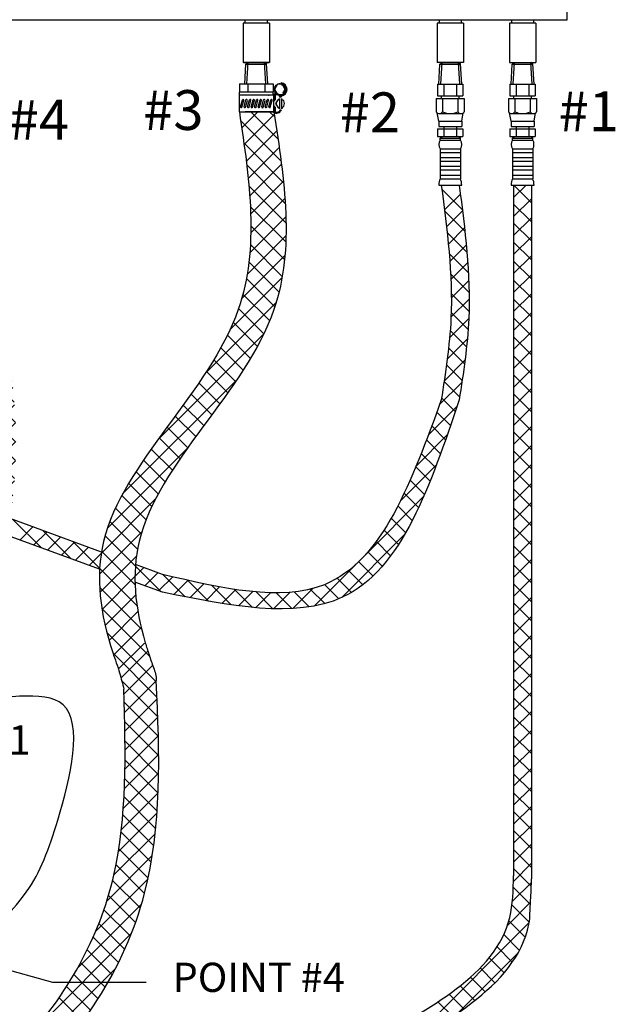
# Model space of a CAD drawing. Extents: x -407 to -25, y -56 to 47.
# Drawn here: x -360 to -338, y -33 to 3 of the extents above; entities that cross this region are included whole.
import ezdxf
from ezdxf.enums import TextEntityAlignment as Align

# ---------------------------------------------------------------- set-up
doc = ezdxf.new("R2010")
doc.units = 0
doc.header["$MEASUREMENT"] = 0
doc.layers.get('0').update_dxf_attribs({"linetype": 'CONTINUOUS'})
doc.layers.add('DIM', color=4, linetype='CONTINUOUS')
doc.layers.add('hose', color=7, linetype='CONTINUOUS')
doc.styles.add('SIMPLEX', font='SIMPLEX.SHX', dxfattribs={"width": 0.875})
doc.dimstyles.get("Standard").update_dxf_attribs({"dimtxt": 0.25, "dimasz": 0.25, "dimexe": 0.05, "dimexo": 0.05, "dimgap": 0.09, "dimtad": 0, "dimtih": 1, "dimtoh": 1, "dimdec": 4, "dimzin": 0, "dimdsep": 46, "dimtxsty": 'Standard', "dimcen": 0, "dimclrd": 256, "dimclre": 256, "dimclrt": 256, "dimadec": 0, "dimazin": 0, "dimtfac": 1, "dimtdec": 4, "dimtofl": 0, "dimtmove": 0, "dimatfit": 3, "dimfxl": 1, "dimtolj": 1, "dimtzin": 0, "dimlwd": -1, "dimlwe": -1, "dimarcsym": 0})

msp = doc.modelspace()

# ---------------------------------------------------------------- hatches: boundary and pattern name
h = msp.add_hatch()
h.set_pattern_fill('ANSI37', color=256, scale=4, style=0)
h.set_pattern_definition([(45, (-226.58494, -31.35604), (-0.3535534, 0.3535534), []), (135, (-226.58494, -31.35604), (-0.3535534, -0.3535534), [])])
edge = h.paths.add_edge_path()
edge.add_line((-362.026, -2.953), (-361.36, -2.953))
edge.add_spline(control_points=[(-361.36, -2.953), (-361.241, -5.631), (-359.45, -12.013), (-360.843, -17.227), (-361.36, -19.031), (-366.613, -25.984)], knot_values=[0, 0, 0, 0, 7.98426, 16.74549, 17.717614, 17.717614, 17.717614, 17.717614], degree=3, periodic=0)
edge.add_line((-366.613, -25.984), (-367.137, -25.573))
edge.add_spline(control_points=[(-367.137, -25.573), (-362.021, -18.769), (-361.509, -17.227), (-360.115, -12.013), (-361.907, -5.631), (-362.026, -2.953)], knot_values=[0, 0, 0, 0, 0.972124, 9.733353, 17.717614, 17.717614, 17.717614, 17.717614], degree=3, periodic=0)

# ---------------------------------------------------------------- linework, layer by layer
at = {"color": 7, "linetype": 'Continuous'}
for p, q in [((-339.676, 3.444), (-339.676, 19.242)), ((-367.968, 3.444), (-339.676, 3.444)), ((-350.769, 3.322), (-351.749, 3.322)), ((-351.749, 3.322), (-351.749, 1.852)), ((-351.67, 3.322), (-351.67, 3.444)), ((-350.847, 3.322), (-350.847, 3.444)), ((-350.769, 3.322), (-350.769, 1.852)), ((-343.541, 3.322), (-344.521, 3.322)), ((-344.521, 3.322), (-344.521, 1.852)), ((-344.443, 3.444), (-344.443, 3.322)), ((-343.62, 3.444), (-343.62, 3.322)), ((-343.541, 3.322), (-343.541, 1.852)), ((-340.846, 3.322), (-341.826, 3.322)), ((-341.826, 3.322), (-341.826, 1.852)), ((-341.748, 3.444), (-341.748, 3.322)), ((-340.925, 3.444), (-340.925, 3.322)), ((-340.846, 3.322), (-340.846, 1.852)), ((-350.769, 1.852), (-351.749, 1.852)), ((-343.541, 1.852), (-344.521, 1.852))]:
    msp.add_line(p, q, dxfattribs=at)
for p, q in [((-351.735, 1.852), (-350.782, 1.852)), ((-351.643, 1.801), (-351.562, 1.852)), ((-351.61, 1.063), (-351.562, 1.852)), ((-351.562, 1.852), (-350.955, 1.852)), ((-350.908, 1.063), (-350.955, 1.852)), ((-350.871, 1.801), (-350.955, 1.852)), ((-344.416, 1.801), (-344.335, 1.852)), ((-344.383, 1.045), (-344.335, 1.852)), ((-344.335, 1.852), (-343.728, 1.852)), ((-343.679, 1.045), (-343.728, 1.852)), ((-343.644, 1.801), (-343.728, 1.852)), ((-341.721, 1.801), (-341.64, 1.852)), ((-341.688, 1.045), (-341.64, 1.852)), ((-341.64, 1.852), (-341.033, 1.852)), ((-340.984, 1.045), (-341.033, 1.852)), ((-340.949, 1.801), (-341.033, 1.852)), ((-351.688, 1.063), (-351.643, 1.801)), ((-351.643, 1.801), (-350.871, 1.801)), ((-350.83, 1.063), (-350.874, 1.803)), ((-344.461, 1.045), (-344.416, 1.801)), ((-344.416, 1.801), (-343.644, 1.801)), ((-343.601, 1.045), (-343.646, 1.803)), ((-341.766, 1.045), (-341.721, 1.801)), ((-341.721, 1.801), (-340.949, 1.801)), ((-340.906, 1.045), (-340.951, 1.803)), ((-350.627, 0.754), (-351.89, 0.754)), ((-351.89, 0.637), (-351.89, 0.754)), ((-351.882, 1.063), (-351.882, 0.754)), ((-351.882, 1.063), (-350.636, 1.063)), ((-351.57, 1.063), (-351.57, 0.754)), ((-350.947, 1.063), (-350.947, 0.754)), ((-350.636, 1.063), (-350.636, 0.754)), ((-350.627, 0.637), (-350.627, 0.754)), ((-344.505, 1.045), (-343.557, 1.045)), ((-344.505, 1.045), (-344.505, 0.618)), ((-344.268, 1.045), (-344.268, 0.618)), ((-343.794, 1.045), (-343.794, 0.618)), ((-343.557, 1.045), (-343.557, 0.618)), ((-341.81, 1.045), (-340.862, 1.045)), ((-341.81, 1.045), (-341.81, 0.618)), ((-341.573, 1.045), (-341.573, 0.618)), ((-341.099, 1.045), (-341.099, 0.618)), ((-340.862, 1.045), (-340.862, 0.618)), ((-350.603, 0.637), (-351.89, 0.637)), ((-351.89, 0.021), (-351.89, 0.637)), ((-351.848, 0.211), (-351.779, 0.462)), ((-351.793, 0.196), (-351.724, 0.447)), ((-351.716, 0.211), (-351.646, 0.462)), ((-351.661, 0.196), (-351.592, 0.447)), ((-351.584, 0.211), (-351.514, 0.462)), ((-351.529, 0.196), (-351.46, 0.447)), ((-351.451, 0.211), (-351.382, 0.462)), ((-351.397, 0.196), (-351.328, 0.447)), ((-351.321, 0.211), (-351.251, 0.462)), ((-351.266, 0.196), (-351.197, 0.447)), ((-351.189, 0.211), (-351.119, 0.462)), ((-351.134, 0.196), (-351.065, 0.447)), ((-351.056, 0.211), (-350.987, 0.462)), ((-351.002, 0.196), (-350.933, 0.447)), ((-350.924, 0.211), (-350.855, 0.462)), ((-350.87, 0.196), (-350.8, 0.447)), ((-350.806, 0.637), (-350.782, 0.637)), ((-350.792, 0.211), (-350.723, 0.462)), ((-350.738, 0.196), (-350.668, 0.447)), ((-350.603, 0.021), (-350.603, 0.637)), ((-350.574, 0.417), (-350.574, 0.637)), ((-350.549, 0.462), (-350.549, 0.637)), ((-350.398, 0.599), (-350.398, 0.607)), ((-350.397, 0.522), (-350.397, 0.137)), ((-350.323, 0.522), (-350.323, 0.137)), ((-344.554, 0.523), (-343.508, 0.523)), ((-344.554, 0.523), (-344.554, 0.022)), ((-344.505, 0.618), (-343.557, 0.618)), ((-344.362, 0.523), (-344.362, 0.618)), ((-344.317, 0.523), (-344.317, 0.022)), ((-343.745, 0.523), (-343.745, 0.022)), ((-343.7, 0.523), (-343.7, 0.618)), ((-343.508, 0.523), (-343.508, 0.022)), ((-341.859, 0.523), (-340.813, 0.523)), ((-341.859, 0.523), (-341.859, 0.022)), ((-341.81, 0.618), (-340.862, 0.618)), ((-341.667, 0.523), (-341.667, 0.618)), ((-341.622, 0.523), (-341.622, 0.022)), ((-341.05, 0.523), (-341.05, 0.022)), ((-341.005, 0.523), (-341.005, 0.618)), ((-340.813, 0.523), (-340.813, 0.022)), ((-354.962, -21.773), (-356.605, -20.13)), ((-356.3, -21.064), (-355.298, -20.062)), ((-356.188, -21.659), (-355.12, -20.591)), ((-354.929, -22.513), (-356.272, -21.17)), ((-356.17, -22.348), (-354.994, -21.172)), ((-354.906, -23.243), (-356.18, -21.97)), ((-356.157, -23.042), (-354.958, -21.844)), ((-354.896, -23.961), (-356.163, -22.694)), ((-356.15, -23.743), (-354.929, -22.521)), ((-356.155, -24.455), (-354.907, -23.207)), ((-354.899, -24.665), (-356.152, -23.411)), ((-356.175, -25.182), (-354.896, -23.903)), ((-354.918, -25.353), (-356.151, -24.119)), ((-356.216, -25.93), (-354.898, -24.612)), ((-354.953, -26.024), (-356.163, -24.815)), ((-356.285, -26.706), (-354.917, -25.338)), ((-355.008, -26.677), (-356.189, -25.495)), ((-356.395, -27.523), (-354.958, -26.086)), ((-355.081, -27.311), (-356.233, -26.159)), ((-356.565, -28.4), (-355.027, -26.862)), ((-355.174, -27.924), (-356.296, -26.803)), ((-355.289, -28.517), (-356.38, -27.426)), ((-356.829, -29.371), (-355.134, -27.676)), ((-355.424, -29.089), (-356.485, -28.028)), ((-357.243, -30.492), (-355.294, -28.543)), ((-355.58, -29.64), (-356.614, -28.606)), ((-355.757, -30.171), (-356.765, -29.162)), ((-357.933, -31.889), (-355.536, -29.492)), ((-355.951, -30.683), (-356.937, -29.697)), ((-356.162, -31.179), (-357.128, -30.213)), ((-359.533, -34.196), (-355.905, -30.569)), ((-356.39, -31.659), (-357.338, -30.711)), ((-356.632, -32.124), (-357.564, -31.192)), ((-359.967, -35.337), (-356.494, -31.865)), ((-356.888, -32.575), (-357.805, -31.658)), ((-357.156, -33.014), (-358.06, -32.11)), ((-357.437, -33.44), (-358.329, -32.548)), ((-357.729, -33.855), (-358.611, -32.974))]:
    msp.add_line(p, q)
at = {"linetype": 'Continuous'}
for p, q in [((-341.826, 1.852), (-340.846, 1.852)), ((-351.801, -0.581), (-351.2, 0.021)), ((-350.448, -1), (-351.469, 0.021)), ((-350.574, -0.167), (-350.761, 0.021)), ((-350.334, -1.821), (-351.84, -0.314)), ((-351.714, -1.2), (-350.588, -0.074)), ((-351.632, -1.826), (-350.494, -0.688)), ((-350.243, -2.619), (-351.722, -1.14)), ((-351.561, -2.462), (-350.404, -1.304)), ((-350.18, -3.389), (-351.617, -1.952)), ((-351.505, -3.113), (-350.321, -1.928)), ((-351.47, -3.785), (-350.248, -2.563)), ((-350.151, -4.125), (-351.535, -2.741)), ((-344.364, -2.708), (-343.698, -2.708)), ((-341.669, -2.708), (-341.003, -2.708)), ((-351.464, -4.486), (-350.191, -3.213)), ((-350.159, -4.824), (-351.482, -3.501)), ((-351.5, -5.229), (-350.156, -3.885)), ((-350.206, -5.485), (-351.462, -4.228)), ((-351.6, -6.036), (-350.152, -4.588)), ((-350.29, -6.107), (-351.479, -4.918)), ((-351.805, -6.949), (-350.191, -5.334)), ((-350.413, -6.692), (-351.534, -5.571)), ((-352.231, -8.082), (-350.298, -6.148)), ((-350.571, -7.241), (-351.626, -6.186)), ((-350.762, -7.756), (-351.755, -6.764)), ((-353.156, -9.713), (-350.519, -7.076)), ((-350.981, -8.244), (-351.918, -7.307)), ((-351.222, -8.711), (-352.115, -7.818)), ((-354.925, -12.189), (-350.983, -8.247)), ((-351.48, -9.16), (-352.337, -8.303)), ((-351.751, -9.596), (-352.581, -8.767)), ((-352.033, -10.022), (-352.84, -9.214)), ((-352.322, -10.439), (-353.113, -9.648)), ((-356.24, -14.212), (-351.996, -9.967)), ((-352.617, -10.851), (-353.396, -10.072)), ((-352.916, -11.26), (-353.686, -10.489)), ((-353.215, -11.667), (-353.982, -10.901)), ((-353.514, -12.076), (-354.281, -11.309)), ((-353.81, -12.487), (-354.58, -11.717)), ((-354.101, -12.903), (-354.879, -12.125)), ((-356.807, -15.486), (-353.814, -12.493)), ((-354.384, -13.328), (-355.174, -12.537)), ((-354.656, -13.763), (-355.463, -12.955)), ((-354.913, -14.212), (-355.745, -13.38)), ((-355.152, -14.68), (-356.015, -13.817)), ((-355.367, -15.173), (-356.271, -14.269)), ((-357.038, -16.423), (-355.012, -14.398)), ((-355.548, -15.698), (-356.507, -14.74)), ((-355.685, -16.268), (-356.717, -15.236)), ((-357.106, -17.199), (-355.523, -15.616)), ((-355.765, -16.895), (-356.894, -15.767)), ((-355.777, -17.591), (-357.024, -16.343)), ((-357.086, -17.886), (-355.727, -16.527)), ((-355.706, -18.369), (-357.097, -16.978)), ((-357.009, -18.517), (-355.781, -17.288)), ((-355.534, -19.248), (-357.099, -17.683)), ((-356.893, -19.108), (-355.753, -17.967)), ((-355.235, -20.254), (-357.016, -18.473)), ((-356.748, -19.669), (-355.671, -18.592)), ((-354.992, -21.204), (-356.831, -19.366)), ((-356.581, -20.209), (-355.551, -19.179)), ((-356.405, -20.74), (-355.43, -19.766))]:
    msp.add_line(p, q, dxfattribs=at)
msp.add_lwpolyline([(-350.249, 0.662), (-350.137, 0.854), (-350.249, 1.047), (-350.471, 1.047), (-350.582, 0.854), (-350.471, 0.662)], close=True)
for points in [[(-350.271, 0.7), (-350.182, 0.854), (-350.271, 1.008), (-350.323, 1.008)], [(-350.397, 0.483), (-350.449, 0.483), (-350.538, 0.329), (-350.449, 0.175), (-350.397, 0.175)]]:
    msp.add_lwpolyline(points)
msp.add_circle((-350.36, 0.854), 0.232)
for centre, radius, start, end in [((-350.36, 0.854), 0.248, 277.6677, 82.3323), ((-351.751, 0.455), 0.0284, 344.6143, 164.6143), ((-351.619, 0.455), 0.0284, 344.6143, 164.6143), ((-351.487, 0.455), 0.0284, 344.6143, 164.6143), ((-351.355, 0.455), 0.0284, 344.6143, 164.6143), ((-351.224, 0.455), 0.0284, 344.6143, 164.6143), ((-351.092, 0.455), 0.0284, 344.6143, 164.6143), ((-350.96, 0.455), 0.0284, 344.6143, 164.6143), ((-350.828, 0.455), 0.0284, 344.6143, 164.6143), ((-350.696, 0.455), 0.0284, 344.6143, 164.6143), ((-350.522, 0.397), 0.292, 63.2937, 111.1888), ((-350.522, 0.397), 0.254, 63.2937, 108.5824), ((-350.36, 0.329), 0.154, 103.8865, 256.1135), ((-350.416, 0.607), 0.0185, 0, 63.2937), ((-350.36, 0.599), 0.0382, 180, 270), ((-350.416, 0.607), 0.0567, 0, 63.2937), ((-350.321, 0.613), 0.0382, 180, 262.3323), ((-350.36, 0.329), 0.154, 283.8865, 76.1135)]:
    msp.add_arc(centre, radius, start, end)
for points, knots in [([(-351.89, 0.021), (-351.513, -2.521), (-350.625, -8.515), (-357.688, -14.196), (-357.079, -18.689), (-356.61, -20.116)], [0, 0, 0, 0, 7.360115, 17.356564, 21.82463, 21.82463, 21.82463, 21.82463]), ([(-350.603, 0.021), (-350.21, -2.519), (-349.284, -8.512), (-356.239, -14.094), (-355.782, -18.451), (-355.398, -19.751)], [0, 0, 0, 0, 7.356065, 17.352514, 21.442787, 21.442787, 21.442787, 21.442787]), ([(-355.256, -20.19), (-355.203, -20.352), (-355.094, -20.674), (-354.972, -20.991), (-354.995, -21.16)], [0.475576, 0.475576, 0.475576, 0.475576, 0.985083, 1.495997, 1.495997, 1.495997, 1.495997])]:
    msp.add_open_spline(points, degree=3, knots=knots, dxfattribs=at)
for points in [[(-365.155, -36.61), (-370.285, -35.78), (-373.51, -34.462), (-375.171, -32.558), (-376.294, -29.726), (-375.22, -27.529), (-375.562, -24.942), (-374.731, -22.794), (-374.438, -19.963), (-374.145, -17.131), (-371.653, -16.152), (-369.259, -15.859), (-367.5, -16.542), (-365.155, -19.471), (-364.471, -21.082), (-362.321, -21.864), (-358.461, -22.059), (-358.657, -26.355), (-359.829, -29.04), (-362.761, -33.141), (-363.933, -36.753), (-365.155, -36.61)], [(-355.398, -19.751), (-355.256, -20.19)]]:
    msp.add_spline(points, degree=3)
for points, knots in [([(-356.61, -20.116), (-356.52, -20.368), (-356.358, -20.817), (-356.243, -21.281), (-356.193, -21.484)], [0, 0, 0, 0, 0.803503, 1.431697, 1.431697, 1.431697, 1.431697]), ([(-360.031, -36.49), (-357.82, -34.332), (-354.736, -29.859), (-354.839, -23.905), (-354.995, -21.16)], [13.445275, 13.445275, 13.445275, 13.445275, 22.756177, 30.709497, 30.709497, 30.709497, 30.709497]), ([(-359.967, -34.704), (-358.319, -32.841), (-356.02, -28.913), (-356.125, -23.88), (-356.193, -21.484)], [15.069392, 15.069392, 15.069392, 15.069392, 22.756177, 29.697169, 29.697169, 29.697169, 29.697169])]:
    msp.add_open_spline(points, degree=3, knots=knots)
at = {"layer": 'DIM'}
for p, q in [((-351.89, 0.021), (-350.627, 0.021)), ((-344.364, -2.708), (-343.698, -2.708)), ((-341.669, -2.708), (-341.003, -2.708))]:
    msp.add_line(p, q, dxfattribs=at)
at = {"layer": 'hose'}
for p, q in [((-350.603, 0.021), (-351.669, 0.021)), ((-350.806, 0.021), (-350.782, 0.021)), ((-350.574, 0.021), (-350.574, 0.241)), ((-350.549, 0.021), (-350.549, 0.196)), ((-350.398, 0.059), (-350.398, 0.051)), ((-350.36, 0.045), (-350.36, 0.051)), ((-344.458, -0.332), (-344.518, -0.019)), ((-344.458, -0.332), (-343.604, -0.332)), ((-344.458, -0.332), (-344.458, -0.522)), ((-344.438, -0.047), (-343.624, -0.047)), ((-343.604, -0.332), (-343.545, -0.019)), ((-343.604, -0.332), (-343.604, -0.522)), ((-341.763, -0.332), (-341.823, -0.019)), ((-341.763, -0.332), (-340.909, -0.332)), ((-341.763, -0.332), (-341.763, -0.522)), ((-341.743, -0.047), (-340.929, -0.047)), ((-340.909, -0.332), (-340.85, -0.019)), ((-340.909, -0.332), (-340.909, -0.522)), ((-344.505, -0.617), (-344.505, -0.902)), ((-344.505, -0.617), (-343.557, -0.617)), ((-344.458, -0.522), (-343.604, -0.522)), ((-344.268, -0.522), (-344.268, -0.902)), ((-343.794, -0.522), (-343.794, -0.902)), ((-343.557, -0.617), (-343.557, -0.902)), ((-341.81, -0.617), (-341.81, -0.902)), ((-341.81, -0.617), (-340.862, -0.617)), ((-341.763, -0.522), (-340.909, -0.522)), ((-341.573, -0.522), (-341.573, -0.902)), ((-341.099, -0.522), (-341.099, -0.902)), ((-340.862, -0.617), (-340.862, -0.902)), ((-344.505, -0.902), (-343.557, -0.902)), ((-344.411, -0.961), (-344.328, -0.902)), ((-344.411, -0.961), (-343.651, -0.961)), ((-344.411, -1.036), (-344.411, -0.961)), ((-344.411, -1.036), (-343.651, -1.036)), ((-343.651, -0.961), (-343.734, -0.902)), ((-343.651, -1.036), (-343.651, -0.961)), ((-341.81, -0.902), (-340.862, -0.902)), ((-341.716, -0.961), (-341.633, -0.902)), ((-341.716, -0.961), (-340.956, -0.961)), ((-341.716, -1.036), (-341.716, -0.961)), ((-341.716, -1.036), (-340.956, -1.036)), ((-340.956, -0.961), (-341.039, -0.902)), ((-340.956, -1.036), (-340.956, -0.961)), ((-344.411, -1.354), (-344.411, -2.471)), ((-344.411, -1.354), (-343.651, -1.354)), ((-343.651, -1.354), (-343.651, -2.471)), ((-341.716, -1.354), (-341.716, -2.471)), ((-341.716, -1.354), (-340.956, -1.354)), ((-340.956, -1.354), (-340.956, -2.471)), ((-344.411, -1.491), (-343.651, -1.491)), ((-344.411, -1.681), (-343.651, -1.681)), ((-344.411, -1.817), (-343.651, -1.817)), ((-341.716, -1.491), (-340.956, -1.491)), ((-341.716, -1.681), (-340.956, -1.681)), ((-341.716, -1.817), (-340.956, -1.817)), ((-344.411, -2.007), (-343.651, -2.007)), ((-344.411, -2.144), (-343.651, -2.144)), ((-341.716, -2.007), (-340.956, -2.007)), ((-341.716, -2.144), (-340.956, -2.144)), ((-344.411, -2.334), (-343.651, -2.334)), ((-344.411, -2.471), (-343.651, -2.471)), ((-341.716, -2.334), (-340.956, -2.334)), ((-341.716, -2.471), (-340.956, -2.471)), ((-344.458, -2.708), (-343.604, -2.708)), ((-341.763, -2.708), (-340.909, -2.708)), ((-341.669, -2.708), (-341.669, -28.43)), ((-341.003, -2.708), (-341.003, -28.539))]:
    msp.add_line(p, q, dxfattribs=at)
at = {"layer": 'hose', "linetype": 'Continuous'}
for p, q in [((-351.592, 0.021), (-350.926, 0.021)), ((-351.592, 0.021), (-350.926, 0.021)), ((-343.58, -3.625), (-344.344, -2.861)), ((-341.669, -3.176), (-341.201, -2.708)), ((-341.669, -2.708), (-341.003, -2.708)), ((-341.003, -3.373), (-341.668, -2.708)), ((-344.245, -3.631), (-343.655, -3.041)), ((-341.669, -3.883), (-341.003, -3.218)), ((-341.003, -4.08), (-341.669, -3.415)), ((-343.485, -4.427), (-344.24, -3.672)), ((-344.17, -4.262), (-343.575, -3.668)), ((-341.669, -4.59), (-341.003, -3.925)), ((-344.102, -4.902), (-343.5, -4.3)), ((-341.003, -4.787), (-341.669, -4.122)), ((-343.408, -5.211), (-344.146, -4.473)), ((-341.669, -5.297), (-341.003, -4.632)), ((-344.046, -5.553), (-343.433, -4.94)), ((-341.003, -5.495), (-341.669, -4.829)), ((-343.354, -5.973), (-344.07, -5.256)), ((-341.669, -6.005), (-341.003, -5.339)), ((-344.007, -6.221), (-343.378, -5.592)), ((-341.003, -6.202), (-341.669, -5.536)), ((-343.327, -6.707), (-344.017, -6.016)), ((-341.669, -6.712), (-341.003, -6.046)), ((-343.99, -6.912), (-343.34, -6.261)), ((-341.003, -6.909), (-341.669, -6.243)), ((-344.004, -7.632), (-343.325, -6.953)), ((-343.33, -7.41), (-343.992, -6.749)), ((-341.669, -7.419), (-341.003, -6.753)), ((-341.003, -7.616), (-341.669, -6.95)), ((-344.055, -8.391), (-343.34, -7.675)), ((-343.364, -8.084), (-343.997, -7.451)), ((-341.669, -8.126), (-341.003, -7.46)), ((-341.003, -8.323), (-341.669, -7.657)), ((-343.423, -8.731), (-344.033, -8.122)), ((-341.669, -8.833), (-341.003, -8.167)), ((-341.003, -9.03), (-341.669, -8.364)), ((-344.143, -9.185), (-343.394, -8.436)), ((-343.5, -9.362), (-344.093, -8.769)), ((-341.669, -9.54), (-341.003, -8.874)), ((-341.003, -9.737), (-341.669, -9.071)), ((-344.257, -10.007), (-343.483, -9.233)), ((-343.587, -9.981), (-344.171, -9.398)), ((-341.669, -10.247), (-341.003, -9.581)), ((-341.003, -10.444), (-341.669, -9.779)), ((-344.429, -10.885), (-343.599, -10.055)), ((-343.681, -10.595), (-344.259, -10.017)), ((-343.844, -11.14), (-344.352, -10.631)), ((-341.669, -10.954), (-341.003, -10.289)), ((-341.003, -11.151), (-341.669, -10.486)), ((-344.842, -12.006), (-343.776, -10.94)), ((-341.669, -11.661), (-341.003, -10.996)), ((-344.023, -11.667), (-344.529, -11.161)), ((-341.003, -11.859), (-341.669, -11.193)), ((-344.205, -12.192), (-344.719, -11.678)), ((-341.669, -12.369), (-341.003, -11.703)), ((-345.301, -13.172), (-344.143, -12.014)), ((-341.003, -12.566), (-341.669, -11.9)), ((-344.391, -12.713), (-344.912, -12.192)), ((-341.669, -13.076), (-341.003, -12.41)), ((-344.584, -13.228), (-345.11, -12.701)), ((-341.003, -13.273), (-341.669, -12.607)), ((-345.885, -14.463), (-344.543, -13.121)), ((-341.669, -13.783), (-341.003, -13.117)), ((-344.783, -13.736), (-345.314, -13.204)), ((-341.003, -13.98), (-341.669, -13.314)), ((-344.992, -14.234), (-345.526, -13.699)), ((-341.669, -14.49), (-341.003, -13.824)), ((-345.212, -14.721), (-345.749, -14.184)), ((-341.003, -14.687), (-341.669, -14.021)), ((-347.244, -16.529), (-345.026, -14.311)), ((-345.446, -15.194), (-345.983, -14.657)), ((-341.669, -15.197), (-341.003, -14.531)), ((-341.003, -15.394), (-341.669, -14.728)), ((-357.03, -16.374), (-360.433, -15.13)), ((-359.267, -16.222), (-360.316, -15.173)), ((-345.695, -15.652), (-346.233, -15.114)), ((-341.669, -15.904), (-341.003, -15.238)), ((-357.099, -17.015), (-360.534, -15.759)), ((-360.076, -15.926), (-359.589, -15.439)), ((-359.558, -16.116), (-359.071, -15.628)), ((-358.152, -16.63), (-359.202, -15.58)), ((-348.076, -18.069), (-345.745, -15.738)), ((-345.963, -16.091), (-346.5, -15.554)), ((-341.003, -16.101), (-341.669, -15.435)), ((-359.041, -16.305), (-358.553, -15.818)), ((-358.523, -16.494), (-358.035, -16.007)), ((-357.097, -16.978), (-358.087, -15.988)), ((-346.253, -16.509), (-346.788, -15.974)), ((-341.669, -16.611), (-341.003, -15.945)), ((-358.005, -16.684), (-357.517, -16.196)), ((-357.487, -16.873), (-357.038, -16.423)), ((-346.568, -16.901), (-347.1, -16.368)), ((-341.003, -16.808), (-341.669, -16.143)), ((-354.753, -17.207), (-355.761, -16.838)), ((-349.099, -18.384), (-347.539, -16.825)), ((-346.912, -17.264), (-347.443, -16.733)), ((-341.669, -17.318), (-341.003, -16.653)), ((-341.003, -17.515), (-341.669, -16.85)), ((-355.781, -17.288), (-355.446, -16.953)), ((-354.808, -17.852), (-355.765, -16.895)), ((-355.416, -17.63), (-354.929, -17.143)), ((-353.912, -18.042), (-354.745, -17.209)), ((-347.291, -17.591), (-347.82, -17.063)), ((-354.753, -17.873), (-355.78, -17.497)), ((-354.898, -17.82), (-354.374, -17.295)), ((-354.33, -17.958), (-353.799, -17.427)), ((-353.042, -18.205), (-353.825, -17.421)), ((-353.74, -18.075), (-353.218, -17.553)), ((-348.182, -18.115), (-348.712, -17.585)), ((-347.712, -17.878), (-348.24, -17.35)), ((-341.669, -18.025), (-341.003, -17.36)), ((-341.003, -18.222), (-341.669, -17.557)), ((-353.144, -18.187), (-352.627, -17.67)), ((-352.199, -18.34), (-352.927, -17.612)), ((-352.539, -18.289), (-352.021, -17.771)), ((-351.396, -18.437), (-352.069, -17.764)), ((-351.921, -18.378), (-351.392, -17.849)), ((-351.283, -18.447), (-350.728, -17.892)), ((-350.64, -18.485), (-351.264, -17.861)), ((-350.615, -18.486), (-350.004, -17.875)), ((-349.938, -18.48), (-350.523, -17.895)), ((-349.9, -18.478), (-349.155, -17.733)), ((-349.294, -18.417), (-349.851, -17.86)), ((-348.709, -18.295), (-349.247, -17.757)), ((-341.669, -18.733), (-341.003, -18.067)), ((-341.003, -18.93), (-341.669, -18.264)), ((-341.669, -19.44), (-341.003, -18.774)), ((-341.003, -19.637), (-341.669, -18.971)), ((-341.669, -20.147), (-341.003, -19.481)), ((-341.003, -20.344), (-341.669, -19.678)), ((-341.669, -20.854), (-341.003, -20.188)), ((-341.003, -21.051), (-341.669, -20.385)), ((-341.669, -21.561), (-341.003, -20.895)), ((-341.003, -21.758), (-341.669, -21.092)), ((-341.669, -22.268), (-341.003, -21.602)), ((-341.003, -22.465), (-341.669, -21.799)), ((-341.669, -22.975), (-341.003, -22.309)), ((-341.003, -23.172), (-341.669, -22.506)), ((-341.669, -23.682), (-341.003, -23.017)), ((-341.003, -23.879), (-341.669, -23.214)), ((-341.669, -24.389), (-341.003, -23.724)), ((-341.003, -24.586), (-341.669, -23.921)), ((-341.669, -25.096), (-341.003, -24.431)), ((-341.003, -25.294), (-341.669, -24.628)), ((-341.669, -25.804), (-341.003, -25.138)), ((-341.003, -26.001), (-341.669, -25.335)), ((-341.669, -26.511), (-341.003, -25.845)), ((-341.003, -26.708), (-341.669, -26.042)), ((-341.669, -27.218), (-341.003, -26.552)), ((-341.003, -27.415), (-341.669, -26.749)), ((-341.669, -27.925), (-341.003, -27.259)), ((-341.003, -28.122), (-341.669, -27.456)), ((-341.675, -28.638), (-341.003, -27.966)), ((-341.013, -28.819), (-341.669, -28.163)), ((-341.719, -29.389), (-341.008, -28.678)), ((-341.041, -29.499), (-341.683, -28.856)), ((-341.901, -30.278), (-341.037, -29.414)), ((-341.086, -30.161), (-341.733, -29.514)), ((-345.666, -34.75), (-341.088, -30.172)), ((-341.235, -30.718), (-341.848, -30.106)), ((-341.452, -31.209), (-342.038, -30.623)), ((-341.719, -31.649), (-342.289, -31.079)), ((-343.755, -33.547), (-341.492, -31.284)), ((-342.027, -32.048), (-342.585, -31.49)), ((-342.367, -32.415), (-342.919, -31.864)), ((-342.732, -32.757), (-343.281, -32.208)), ((-343.119, -33.078), (-343.667, -32.53)), ((-343.522, -33.382), (-344.071, -32.833)), ((-343.939, -33.672), (-344.489, -33.122))]:
    msp.add_line(p, q, dxfattribs=at)
at = {"layer": 'hose'}
msp.add_lwpolyline([(-350.323, 0.175), (-350.271, 0.175)], dxfattribs=at)
for centre, radius, start, end in [((-351.82, 0.203), 0.0284, 164.6143, 344.6143), ((-351.688, 0.203), 0.0284, 164.6143, 344.6143), ((-351.556, 0.203), 0.0284, 164.6143, 344.6143), ((-351.424, 0.203), 0.0284, 164.6143, 344.6143), ((-351.293, 0.203), 0.0284, 164.6143, 344.6143), ((-351.161, 0.203), 0.0284, 164.6143, 344.6143), ((-351.029, 0.203), 0.0284, 164.6143, 344.6143), ((-350.897, 0.203), 0.0284, 164.6143, 344.6143), ((-350.765, 0.203), 0.0284, 164.6143, 344.6143), ((-350.522, 0.261), 0.254, 251.4176, 296.7063), ((-350.522, 0.261), 0.292, 255.0653, 296.7063), ((-350.416, 0.051), 0.0185, 296.7063, 0), ((-350.36, 0.059), 0.0382, 90, 180), ((-350.416, 0.051), 0.0567, 296.7063, 0), ((-350.321, 0.045), 0.0382, 97.6677, 180), ((-344.436, 0.09), 0.136, 209.6163, 330.3837), ((-344.031, 0.58), 0.627, 242.8662, 297.1338), ((-343.627, 0.09), 0.136, 209.6163, 330.3837), ((-341.741, 0.09), 0.136, 209.6163, 330.3837), ((-341.336, 0.58), 0.627, 242.8662, 297.1338), ((-340.932, 0.09), 0.136, 209.6163, 330.3837), ((-344.156, -1.195), 0.3, 148.0265, 211.9735), ((-343.906, -1.195), 0.3, 328.0265, 31.9735), ((-341.461, -1.195), 0.3, 148.0265, 211.9735), ((-341.211, -1.195), 0.3, 328.0265, 31.9735), ((-343.686, -2.738), 0.773, 159.7614, 177.76), ((-344.376, -2.738), 0.773, 2.24, 20.2386), ((-340.991, -2.738), 0.773, 159.7614, 177.76), ((-341.681, -2.738), 0.773, 2.24, 20.2386)]:
    msp.add_arc(centre, radius, start, end, dxfattribs=at)
at = {"layer": 'hose', "linetype": 'Continuous'}
for points in [[(-344.364, -2.708), (-344.006, -7.675), (-344.364, -10.708)], [(-343.698, -2.708), (-343.34, -7.675), (-343.698, -10.708)], [(-344.364, -10.708), (-348.723, -17.59), (-354.753, -17.207)]]:
    msp.add_spline(points, degree=3, dxfattribs=at)
for points, knots in [([(-343.698, -10.708), (-344.761, -13.867), (-346.658, -19.503), (-352.279, -18.375), (-354.753, -17.873)], [0, 0, 0, 0, 8.547186, 15.249068, 15.249068, 15.249068, 15.249068]), ([(-359.442, -39.851), (-358.399, -39.766), (-355.912, -39.444), (-351.441, -38.02), (-347.141, -34.392), (-341.767, -31.884), (-341.684, -28.964), (-341.669, -28.43)], [4.939053, 4.939053, 4.939053, 4.939053, 8.077664, 12.454131, 18.645272, 25.612199, 27.173177, 27.173177, 27.173177, 27.173177]), ([(-359.442, -40.607), (-358.366, -40.522), (-355.757, -40.194), (-351.215, -38.75), (-346.689, -34.999), (-341.443, -32.563), (-341.054, -29.98), (-341.003, -28.539)], [4.980575, 4.980575, 4.980575, 4.980575, 8.218589, 12.859389, 18.883519, 26.572013, 26.967664, 26.967664, 26.967664, 26.967664])]:
    msp.add_open_spline(points, degree=3, knots=knots, dxfattribs=at)

# ---------------------------------------------------------------- texts
at = {"lineweight": 40}
for s, p in [('#3', (-355.473, -0.654)), ('#2', (-348.151, -0.738)), ('#1', (-339.993, -0.702)), ('#4', (-360.481, -1.014))]:
    msp.add_text(s, height=1.482, dxfattribs=at).set_placement(p)
at = {"style": 'SIMPLEX'}
for s, p in [('C.1', (-360.76, -23.915)), ('POINT #4', (-351.168, -32.756))]:
    msp.add_text(s, height=1.089, dxfattribs=at).set_placement(p, align=Align.CENTER)

# ---------------------------------------------------------------- leaders
msp.add_leader([(-368.446, -29.741), (-358.855, -32.386), (-355.361, -32.387)], dimstyle='Standard', override={"dimasz": 1.75, "dimgap": 0.09, "dimtad": 0})

doc.saveas('drawing.dxf')
